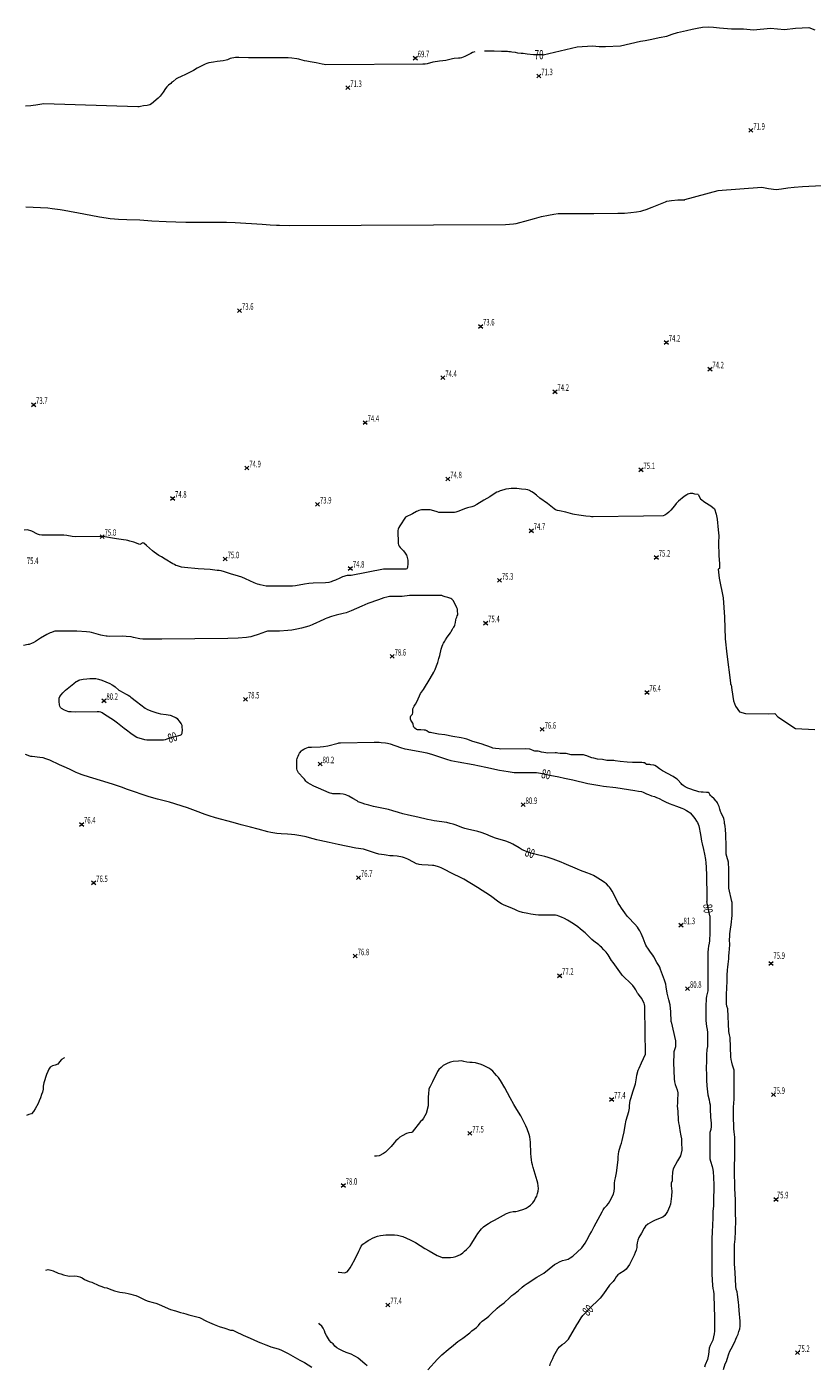
# Model space of a CAD drawing. Units: metres. Extents: x 481909 to 491657, y 4642795 to 4653295.
# Drawn here: x 486754 to 486915, y 4646095 to 4646372 of the extents above; entities that cross this region are included whole.
import ezdxf
from ezdxf.enums import TextEntityAlignment as Align

# ---------------------------------------------------------------- set-up
doc = ezdxf.new("R2010")
doc.units = ezdxf.units.M
for name, color, linetype, lineweight in [('ORO_01_LN', 33, 'Continuous', 0), ('ORO_02_LN', 35, 'Continuous', 13), ('ORO_02_NR_LN', 35, 'Continuous', 13), ('ORO_02_TX', 35, 'Continuous', 0), ('ORO_03_PT', 7, 'Continuous', 0), ('ORO_03_TX', 7, 'Continuous', 0)]:
    doc.layers.add(name, color=color, linetype=linetype, lineweight=lineweight)
doc.styles.get("Standard").update_dxf_attribs({"font": 'txt.shx'})
doc.styles.add('Style-INTL_WORKING', font='INTL_WORKING.shx')

# ---------------------------------------------------------------- blocks, each defined once
blk = doc.blocks.new('altim')
at = {"layer": 'ORO_03_PT'}
for p, q in [((-0.24, -0.21), (0.24, 0.21)), ((-0.24, 0.21), (0.24, -0.21))]:
    blk.add_line(p, q, dxfattribs=at)
at = {"linetype": 'Continuous', "lineweight": 13, "flags": 1}
for tag in ['Categories', 'Groups', 'Id', 'DataHeight', 'ElementsOcults', 'Multiescala', 'DataGeoide', 'IsException', 'DataOrigin', 'DataCaptura', 'DataCarto', 'Name', 'Features']:
    blk.add_attdef(tag, (-269910.5, -2584739.29, -49.4), '', height=1.13, dxfattribs=at)
blk = doc.blocks.new('altim_2')
at = {"color": 0, "linetype": 'ByBlock', "lineweight": -2}
for p, q in [((-0.24, -0.21), (0.24, 0.21)), ((-0.24, 0.21), (0.24, -0.21))]:
    blk.add_line(p, q, dxfattribs=at)
at = {"color": 0, "linetype": 'ByBlock', "lineweight": -2, "flags": 1}
for tag in ['Categories', 'Groups', 'Id', 'DataHeight', 'ElementsOcults', 'Multiescala', 'DataGeoide', 'IsException', 'DataOrigin', 'DataCaptura', 'DataCarto', 'Name', 'Features']:
    blk.add_attdef(tag, (-269910.5, -2584739.29, -49.4), '', height=1.13, dxfattribs=at)

msp = doc.modelspace()

# ---------------------------------------------------------------- linework, layer by layer
at = {"layer": 'ORO_01_LN', "flags": 128}
for points, elevation in [([(486917.43, 4646338.68), (486913.44, 4646338.46), (486911.76, 4646338.33), (486910.42, 4646338.2), (486909.16, 4646338.03), (486908, 4646337.84), (486906.48, 4646338.11), (486905.09, 4646338.32), (486896.04, 4646337.66), (486889.17, 4646335.81)], 72.5), ([(486753.44, 4646334.35), (486756.42, 4646334.24), (486757.96, 4646334.13), (486758.85, 4646334.03), (486760.51, 4646333.79), (486761.34, 4646333.65), (486765.35, 4646332.93), (486768.6, 4646332.32), (486769.98, 4646332.08), (486770.82, 4646331.95), (486771.66, 4646331.87), (486772.5, 4646331.81), (486774.24, 4646331.77), (486776.89, 4646331.67), (486779.38, 4646331.49), (486782.34, 4646331.33), (486784.35, 4646331.26), (486786.36, 4646331.21), (486794.74, 4646331.2), (486796.55, 4646331.13), (486802.11, 4646330.78), (486803.73, 4646330.66), (486805.05, 4646330.59), (486805.7, 4646330.56), (486807.67, 4646330.52), (486852.24, 4646330.71), (486853.1, 4646330.76), (486853.92, 4646330.85), (486854.45, 4646330.94), (486855.23, 4646331.1), (486856.24, 4646331.38), (486858.23, 4646331.95), (486859.68, 4646332.35), (486861.09, 4646332.67), (486862.25, 4646332.88), (486863.14, 4646332.98), (486867.59, 4646333.01), (486870.44, 4646333.02), (486875.4, 4646333.04), (486876.76, 4646333.08), (486878.11, 4646333.17), (486879.24, 4646333.3), (486880.13, 4646333.47), (486880.57, 4646333.59), (486881.24, 4646333.81), (486882.47, 4646334.27), (486885.25, 4646335.42), (486885.52, 4646335.51), (486886.43, 4646335.67), (486887.74, 4646335.81), (486889.18, 4646335.81)], 72.5), ([(486891.93, 4646275.01), (486891.28, 4646275.07), (486890.86, 4646275.21), (486890.3, 4646275.22), (486890.06, 4646275.2), (486889.84, 4646275.12), (486889.59, 4646274.98), (486889.1, 4646274.6), (486887.93, 4646273.63), (486887.45, 4646273.17), (486887.06, 4646272.72), (486886.32, 4646271.79), (486885.92, 4646271.37), (486885.53, 4646271.04), (486885.3, 4646270.87), (486885.08, 4646270.75), (486884.76, 4646270.64), (486880.67, 4646270.55), (486870.35, 4646270.45), (486869.98, 4646270.45), (486869.72, 4646270.47), (486868.83, 4646270.59), (486867.37, 4646270.74), (486866.49, 4646270.88), (486866.11, 4646270.97), (486864.71, 4646271.37), (486863.35, 4646271.65), (486862.94, 4646271.75), (486862.75, 4646271.81), (486862.56, 4646271.89), (486862.26, 4646272.08), (486861.58, 4646272.63), (486860.89, 4646273.17), (486859.32, 4646274.3), (486858.61, 4646274.89), (486858, 4646275.35), (486857.71, 4646275.55), (486857.41, 4646275.73), (486857.21, 4646275.84), (486856.89, 4646275.96), (486856.48, 4646276.03), (486855.53, 4646276.12), (486854.6, 4646276.24), (486854.21, 4646276.26), (486853.41, 4646276.25), (486852.97, 4646276.22), (486852.32, 4646276.12), (486851.9, 4646276.01), (486851.19, 4646275.78), (486850.74, 4646275.61), (486850.46, 4646275.48), (486850.14, 4646275.32), (486849.01, 4646274.58), (486847.77, 4646273.87), (486846.33, 4646272.99), (486845.71, 4646272.65), (486845.29, 4646272.48), (486844.4, 4646272.26), (486844.04, 4646272.15), (486843.45, 4646271.94), (486842.67, 4646271.62), (486842.05, 4646271.41), (486841.73, 4646271.33), (486841.33, 4646271.32), (486839.19, 4646271.3), (486838.82, 4646271.31), (486838.54, 4646271.34), (486838.2, 4646271.42), (486837.01, 4646271.79), (486836.74, 4646271.85), (486834.95, 4646271.84), (486834.65, 4646271.79), (486834.37, 4646271.72), (486834.1, 4646271.61), (486833.89, 4646271.5), (486833.09, 4646271.04), (486831.68, 4646270.33), (486830.49, 4646268.59), (486830.26, 4646268.21), (486830.12, 4646267.88), (486830.1, 4646267.6), (486830.14, 4646264.92), (486830.2, 4646264.63), (486830.36, 4646264.37), (486830.58, 4646264.12), (486831.26, 4646263.41), (486831.61, 4646262.94), (486831.87, 4646262.51), (486831.94, 4646262.29), (486831.98, 4646262.02), (486832.1, 4646261.5), (486832.12, 4646261.25), (486832.12, 4646260.79), (486832.07, 4646259.95), (486831.93, 4646259.68), (486831.7, 4646259.63), (486829.87, 4646259.6), (486829.27, 4646259.63), (486827.13, 4646259.61), (486820.46, 4646258.33), (486819.94, 4646258.32), (486819.66, 4646258.3), (486819.36, 4646258.24), (486818.93, 4646258.13), (486818.66, 4646258.04), (486818.09, 4646257.8), (486817.21, 4646257.38), (486816.63, 4646257.12), (486816.35, 4646257.01), (486815.82, 4646256.88), (486815.15, 4646256.82), (486812.6, 4646256.75), (486811.75, 4646256.67), (486810.84, 4646256.56), (486808.95, 4646256.2), (486808.38, 4646256.14), (486803.56, 4646256.09), (486802.97, 4646256.14), (486802.34, 4646256.23), (486801.69, 4646256.38), (486801.47, 4646256.44), (486801.14, 4646256.55), (486800.48, 4646256.84), (486798.65, 4646257.66), (486797.91, 4646257.95), (486796.54, 4646258.4), (486795.8, 4646258.61), (486794.36, 4646259.07), (486793.63, 4646259.25), (486793.25, 4646259.32), (486792.85, 4646259.38), (486791.39, 4646259.54), (486788.94, 4646259.7), (486786.1, 4646259.95), (486785.49, 4646260.05), (486784.69, 4646260.29), (486784.35, 4646260.4), (486784.02, 4646260.56), (486783.69, 4646260.74), (486782.14, 4646261.7), (486781.35, 4646262.15), (486780.79, 4646262.48), (486779.84, 4646263.15), (486779.53, 4646263.39), (486778.28, 4646264.52), (486777.72, 4646264.97), (486777.54, 4646265.09), (486776.89, 4646264.71), (486775.65, 4646265.18), (486774.82, 4646265.43), (486774.4, 4646265.53), (486774.12, 4646265.59), (486773.56, 4646265.67), (486772.07, 4646265.88), (486770.89, 4646266.08), (486770.12, 4646266.23), (486769.35, 4646266.35), (486768.94, 4646266.37), (486763.64, 4646266.33), (486762.99, 4646266.4), (486761.88, 4646266.59), (486761.27, 4646266.65), (486760.97, 4646266.65), (486757.37, 4646266.62), (486756.98, 4646266.62), (486756.72, 4646266.64), (486756.23, 4646266.73), (486755.83, 4646266.84), (486754.64, 4646267.5), (486753.75, 4646267.71), (486753.07, 4646267.7)], 75), ([(486891.93, 4646275.01), (486892.47, 4646274.13), (486893.34, 4646273.47), (486894.54, 4646272.71), (486895.32, 4646272.06), (486895.69, 4646270.99), (486895.87, 4646269.92), (486896.06, 4646267.76), (486896.19, 4646266.48), (486896.16, 4646265.13), (486896.24, 4646262.39), (486896.34, 4646260.81), (486896.37, 4646259.79), (486896.08, 4646259.65), (486896.26, 4646257.74), (486897.11, 4646253.74), (486897.41, 4646249.73), (486897.49, 4646245.23), (486897.85, 4646242.08), (486898.62, 4646236.21), (486898.65, 4646235.92), (486898.73, 4646235.79), (486898.88, 4646234.71), (486899.26, 4646232.45), (486899.63, 4646231.38), (486900.46, 4646230.2), (486901.69, 4646229.87), (486906.48, 4646229.76), (486907.73, 4646229.86), (486908.38, 4646229.18), (486911.99, 4646226.78), (486916, 4646226.53)], 75), ([(486897.42, 4646207.01), (486897.37, 4646207.08), (486897.36, 4646207.56), (486897.31, 4646207.87), (486897.22, 4646208.2), (486896.67, 4646209.35), (486896.57, 4646209.64), (486896.44, 4646210.15), (486896.26, 4646210.64), (486896.02, 4646211.19), (486895.95, 4646211.41), (486895.83, 4646211.63), (486895.7, 4646211.79), (486895.25, 4646212.26), (486894.74, 4646212.72), (486894.53, 4646212.94), (486894.36, 4646213.15), (486894.22, 4646213.42), (486894.04, 4646213.55), (486893.69, 4646213.59), (486893.02, 4646213.61), (486892.56, 4646213.65), (486892.1, 4646213.73), (486891.7, 4646213.82), (486890.97, 4646214.04), (486890.47, 4646214.22), (486889.81, 4646214.48), (486889.25, 4646214.73), (486889.04, 4646214.86), (486888.86, 4646215), (486888.6, 4646215.24), (486888.45, 4646215.39), (486887.79, 4646216.14), (486887.64, 4646216.29), (486887.32, 4646216.55), (486886.79, 4646216.87), (486884.59, 4646218.05), (486883.99, 4646218.45), (486883.39, 4646218.93), (486883.04, 4646219.12), (486882.84, 4646219.18), (486882.21, 4646219.3), (486881.99, 4646219.34), (486881.34, 4646219.37), (486881.17, 4646219.5), (486880.9, 4646219.65), (486880.66, 4646219.71), (486880.38, 4646219.74), (486879.82, 4646219.78), (486878.41, 4646219.76), (486877.31, 4646219.82), (486875.88, 4646219.97), (486874.83, 4646220.12), (486874.59, 4646220.14), (486873.41, 4646220.17), (486873.17, 4646220.19), (486872.24, 4646220.35), (486871.23, 4646220.46), (486870.45, 4646220.61), (486870.04, 4646220.72), (486869.52, 4646220.91), (486869.02, 4646221.13), (486868.77, 4646221.21), (486868.35, 4646221.32), (486868.13, 4646221.34), (486866.02, 4646221.32), (486865.81, 4646221.34), (486864.75, 4646221.58), (486864.46, 4646221.59), (486863.54, 4646221.59), (486863.02, 4646221.68), (486862.75, 4646221.71), (486862.52, 4646221.71), (486860.85, 4646221.7), (486860.59, 4646221.72), (486860.13, 4646221.79), (486859.69, 4646221.9), (486859.27, 4646222.03), (486859.02, 4646222.07), (486858.32, 4646222.07), (486858.09, 4646222.16), (486857.49, 4646222.46), (486857.27, 4646222.52), (486856.36, 4646222.55), (486851.22, 4646222.53), (486850.93, 4646222.54), (486850.2, 4646222.62), (486849.67, 4646222.74), (486849.4, 4646222.83), (486847.23, 4646223.58), (486845.52, 4646224.1), (486844.32, 4646224.54), (486843.76, 4646224.72), (486843.11, 4646224.86), (486841.38, 4646225.11), (486839.73, 4646225.43), (486838.46, 4646225.59), (486837.05, 4646225.9), (486836.83, 4646225.93), (486836.6, 4646225.93), (486836.4, 4646226.01), (486836.02, 4646226.31), (486835.8, 4646226.4), (486835.51, 4646226.44), (486834.81, 4646226.49), (486834.15, 4646226.5), (486833.91, 4646226.56), (486833.55, 4646226.84), (486833.4, 4646227.03), (486833.33, 4646227.23), (486833.22, 4646227.69), (486833.13, 4646227.87), (486833.01, 4646228.07), (486832.73, 4646228.46), (486832.71, 4646228.69), (486832.71, 4646229.16), (486832.78, 4646229.36), (486833.06, 4646229.74), (486833.15, 4646229.96), (486833.15, 4646230.63), (486833.18, 4646230.85), (486833.27, 4646231.1), (486833.41, 4646231.36), (486833.7, 4646231.81), (486834.03, 4646232.43), (486834.76, 4646233.97), (486835.34, 4646234.83), (486836.72, 4646237.07), (486837.46, 4646238.4), (486837.74, 4646238.95), (486838.05, 4646239.71), (486838.29, 4646240.38), (486838.53, 4646241.21), (486838.7, 4646241.85), (486838.99, 4646243.14), (486839.18, 4646243.74), (486839.33, 4646244.07), (486839.5, 4646244.38), (486839.78, 4646244.8), (486839.91, 4646245.03), (486840.26, 4646245.58), (486840.91, 4646246.48), (486841.06, 4646246.74), (486841.31, 4646247.27), (486841.47, 4646247.5), (486841.61, 4646247.66), (486841.74, 4646247.86), (486841.83, 4646248.09), (486841.97, 4646248.63), (486842.05, 4646249.21), (486842.1, 4646249.44), (486842.21, 4646249.76), (486842.31, 4646249.99), (486842.4, 4646250.23), (486842.39, 4646251.2), (486842.34, 4646251.41), (486842.26, 4646251.64), (486842.18, 4646251.83), (486841.82, 4646252.48), (486841.53, 4646253.08), (486841.36, 4646253.32), (486841.18, 4646253.46), (486840.99, 4646253.55), (486840.35, 4646253.75), (486839.85, 4646253.89), (486839.62, 4646253.97), (486839.43, 4646254.07), (486839.15, 4646254.18), (486838.91, 4646254.21), (486838.14, 4646254.23), (486837.11, 4646254.22), (486836.89, 4646254.23), (486832.84, 4646254.19), (486832.5, 4646254.17), (486830.96, 4646253.99), (486828.36, 4646253.96), (486828.07, 4646253.93), (486827.77, 4646253.87), (486827.18, 4646253.69), (486826.07, 4646253.31), (486823.92, 4646252.52), (486822.64, 4646251.99), (486820.42, 4646251), (486819.75, 4646250.74), (486819.42, 4646250.63), (486818.78, 4646250.46), (486817.36, 4646250.16), (486816.42, 4646249.89), (486815.44, 4646249.51), (486815.1, 4646249.36), (486813.81, 4646248.78), (486813.47, 4646248.61), (486812.43, 4646248.16), (486811.72, 4646247.88), (486810.97, 4646247.64), (486810.24, 4646247.45), (486809.26, 4646247.24), (486808.2, 4646247.06), (486807.4, 4646246.95), (486805.66, 4646246.84), (486803.24, 4646246.81), (486802.8, 4646246.72), (486801.3, 4646246.14), (486800.18, 4646245.78), (486799.75, 4646245.67), (486799.32, 4646245.59), (486798.9, 4646245.55), (486797.17, 4646245.42), (486795.07, 4646245.33), (486781.46, 4646245.2), (486777.91, 4646245.18), (486777.55, 4646245.18), (486776.88, 4646245.27), (486775.63, 4646245.55), (486775.11, 4646245.65), (486774.09, 4646245.76), (486773.37, 4646245.78), (486770.7, 4646245.77), (486770.19, 4646245.79), (486769.94, 4646245.81), (486769.22, 4646245.93), (486768.87, 4646246.01), (486766.92, 4646246.56), (486766.59, 4646246.63), (486765.89, 4646246.72), (486763.94, 4646246.85), (486760.66, 4646246.83), (486759.4, 4646246.81), (486759.16, 4646246.76), (486758.67, 4646246.58), (486758.4, 4646246.47), (486757.71, 4646246.12), (486756.43, 4646245.37), (486755.37, 4646244.71), (486754.93, 4646244.46), (486754.71, 4646244.35), (486754.12, 4646244.12), (486753.89, 4646244.06), (486752.9, 4646243.89)], 77.5), ([(486881.09, 4646159.58), (486881, 4646168.92), (486880.96, 4646169.52), (486880.9, 4646169.8), (486880.81, 4646170.09), (486880.58, 4646170.58), (486880.33, 4646171.04), (486880.09, 4646171.4), (486879.59, 4646172.01), (486879.47, 4646172.2), (486879.13, 4646172.83), (486878.82, 4646173.28), (486878.47, 4646173.75), (486878.12, 4646174.13), (486877.9, 4646174.36), (486876.73, 4646175.44), (486876.32, 4646175.86), (486876.15, 4646176.07), (486874.43, 4646178.47), (486874.12, 4646178.93), (486873.38, 4646180.1), (486873, 4646180.63), (486872.55, 4646181.14), (486872.05, 4646181.63), (486871.79, 4646181.87), (486871.51, 4646182.11), (486870.43, 4646182.93), (486870.03, 4646183.27), (486868.65, 4646184.6), (486868.41, 4646184.82), (486867.63, 4646185.47), (486867.17, 4646185.83), (486866.28, 4646186.45), (486865.05, 4646187.22), (486864.44, 4646187.57), (486863.8, 4646187.85), (486863.26, 4646188.06), (486862.92, 4646188.16), (486862.58, 4646188.23), (486862.22, 4646188.27), (486861.84, 4646188.29), (486859.67, 4646188.27), (486859.04, 4646188.28), (486858.41, 4646188.34), (486857.48, 4646188.48), (486856.85, 4646188.6), (486855.76, 4646188.84), (486855.05, 4646189.05), (486854.72, 4646189.17), (486854.16, 4646189.41), (486853.21, 4646189.85), (486851.98, 4646190.32), (486851.42, 4646190.6), (486850.9, 4646190.94), (486849.16, 4646192.24), (486846.51, 4646193.99), (486843.65, 4646195.71), (486842.99, 4646196.05), (486841.4, 4646196.78), (486839.38, 4646197.85), (486839.02, 4646198.01), (486838.65, 4646198.16), (486838.26, 4646198.28), (486837.46, 4646198.48), (486837.19, 4646198.53), (486836.32, 4646198.6), (486835, 4646198.64), (486834.48, 4646198.7), (486834.25, 4646198.76), (486833.92, 4646198.88), (486833.28, 4646199.19), (486832.11, 4646199.81), (486831.77, 4646199.96), (486831.42, 4646200.09), (486831.05, 4646200.19), (486829.91, 4646200.4), (486829.11, 4646200.48), (486828.44, 4646200.53), (486827.66, 4646200.62), (486827.28, 4646200.67), (486826.17, 4646200.87), (486825.45, 4646201.07), (486823.64, 4646201.69), (486823, 4646201.85), (486821.43, 4646202.09), (486817.79, 4646202.81), (486815.91, 4646203.26), (486813.99, 4646203.63), (486813.37, 4646203.8), (486811.9, 4646204.24), (486811.16, 4646204.43), (486810.05, 4646204.65), (486808.86, 4646204.84), (486808.17, 4646204.91), (486807.32, 4646204.97), (486806.01, 4646205.03), (486805.15, 4646205.1), (486804.73, 4646205.15), (486803.92, 4646205.3), (486803.26, 4646205.45), (486801.3, 4646205.97), (486799.71, 4646206.41), (486797.79, 4646206.9), (486796.16, 4646207.37), (486792.48, 4646208.35), (486791.21, 4646208.74), (486790.39, 4646209.02), (486788.36, 4646209.81), (486786.7, 4646210.4), (486783.02, 4646211.55), (486782.16, 4646211.79), (486780.56, 4646212.2), (486778.83, 4646212.69), (486774.33, 4646214.21), (486773.1, 4646214.66), (486771.45, 4646215.23), (486769.5, 4646215.84), (486766.56, 4646216.73), (486765, 4646217.24), (486764.16, 4646217.54), (486763.76, 4646217.72), (486762.58, 4646218.29), (486761.79, 4646218.65), (486760.34, 4646219.29), (486758.36, 4646220.2), (486757.97, 4646220.37), (486757.56, 4646220.52), (486757, 4646220.68), (486756.28, 4646220.8), (486754.73, 4646220.97), (486754.46, 4646220.97), (486754.23, 4646221.08), (486753.33, 4646221.37)], 77.5), ([(486897.17, 4646094.53), (486897.55, 4646095.73), (486897.79, 4646096.19), (486897.96, 4646096.68), (486898.28, 4646097.8), (486898.51, 4646098.32), (486898.78, 4646098.83), (486899.5, 4646100.26), (486899.73, 4646100.77), (486899.93, 4646101.27), (486900.17, 4646101.82), (486900.37, 4646102.35), (486900.53, 4646102.93), (486900.61, 4646103.47), (486900.62, 4646104.52), (486900.38, 4646106.7), (486900.33, 4646107.75), (486900.27, 4646108.42), (486900.07, 4646110.03), (486899.98, 4646110.58), (486899.82, 4646111.15), (486899.75, 4646111.72), (486899.55, 4646114.53), (486899.47, 4646116.34), (486899.44, 4646119.78), (486899.47, 4646120.34), (486899.6, 4646121.4), (486899.66, 4646123.07), (486899.69, 4646125.45), (486899.65, 4646126.6), (486899.66, 4646128.42), (486899.64, 4646129.51), (486899.54, 4646131.85), (486899.42, 4646135.75), (486899.42, 4646136.26), (486899.48, 4646138.55), (486899.48, 4646140.66), (486899.51, 4646141.92), (486899.5, 4646142.47), (486899.46, 4646143.02), (486899.35, 4646143.58), (486899.31, 4646144.17), (486899.21, 4646147.04), (486899.22, 4646147.61), (486899.27, 4646148.64), (486899.38, 4646150.31), (486899.41, 4646154.52), (486899.39, 4646155.71), (486899.35, 4646156.27), (486899.02, 4646157.35), (486898.87, 4646157.91), (486898.77, 4646158.46), (486898.72, 4646159.03), (486898.52, 4646163.04), (486898.43, 4646163.58), (486898.27, 4646164.23), (486898.04, 4646168.92), (486897.88, 4646169.49), (486897.83, 4646170), (486897.79, 4646171.15), (486897.79, 4646171.77), (486897.89, 4646173.4), (486897.93, 4646174.53), (486897.96, 4646175.8), (486898.01, 4646176.95), (486898.07, 4646177.52), (486898.17, 4646178.12), (486898.25, 4646179.24), (486898.27, 4646179.85), (486898.33, 4646180.47), (486898.45, 4646182.13), (486898.44, 4646183.25), (486898.49, 4646183.86), (486898.49, 4646184.44), (486898.6, 4646185.35), (486898.79, 4646186.3), (486898.94, 4646188.19), (486898.96, 4646188.76), (486898.97, 4646190.34), (486898.97, 4646190.89), (486898.93, 4646191.06), (486898.28, 4646193.81), (486898.25, 4646197.66), (486898.19, 4646199.22), (486897.87, 4646200.33), (486897.76, 4646200.86), (486897.7, 4646202.51), (486897.65, 4646204.82), (486897.61, 4646205.98), (486897.55, 4646206.55), (486897.42, 4646207.01)], 77.5), ([(486761.4, 4646158.9), (486761.22, 4646158.79), (486760.78, 4646158.46), (486760.35, 4646158), (486759.98, 4646157.55), (486759.47, 4646157.35), (486758.89, 4646157.21), (486758.45, 4646156.94), (486758.16, 4646156.48), (486757.92, 4646156), (486757.7, 4646155.41), (486757.11, 4646153.65), (486757.01, 4646153.02), (486756.99, 4646152.37), (486756.85, 4646151.78), (486756.63, 4646151.24), (486756.42, 4646150.6), (486756.19, 4646149.96), (486755.92, 4646149.39), (486755.32, 4646148.28), (486755.01, 4646147.73), (486754.59, 4646147.3), (486754.04, 4646147.16), (486753.55, 4646146.96)], 77.5), ([(486836.28, 4646094.46), (486838.27, 4646096.68), (486839.11, 4646097.54), (486840.45, 4646098.7), (486841.53, 4646099.54), (486842.46, 4646100.31), (486843.48, 4646101.04), (486844.89, 4646102.13), (486845.35, 4646102.51), (486846.28, 4646103.21), (486846.69, 4646103.65), (486847.05, 4646104.12), (486847.44, 4646104.51), (486848.42, 4646105.2), (486848.81, 4646105.54), (486849.28, 4646106.02), (486850.55, 4646107.23), (486851.02, 4646107.61), (486851.97, 4646108.32), (486853.12, 4646109.41), (486853.55, 4646109.78), (486853.97, 4646110.09), (486854.9, 4646110.77), (486855.68, 4646111.53), (486856.09, 4646111.87), (486856.69, 4646112.29), (486857.25, 4646112.64), (486857.73, 4646112.99), (486858.72, 4646113.6), (486860.17, 4646114.39), (486862.34, 4646116.21), (486862.87, 4646116.51), (486863.39, 4646116.78), (486863.99, 4646117.03), (486864.59, 4646117.14), (486865.15, 4646117.3), (486865.6, 4646117.55), (486866.14, 4646117.91), (486867.99, 4646119.64), (486868.36, 4646120.12), (486868.66, 4646120.61), (486869.01, 4646121.2), (486869.64, 4646122.37), (486869.95, 4646122.92), (486870.53, 4646124.05), (486871.34, 4646125.57), (486872.15, 4646127.07), (486872.41, 4646127.5), (486872.69, 4646127.91), (486873.14, 4646128.38), (486873.49, 4646128.78), (486873.77, 4646129.28), (486874.5, 4646130.74), (486874.65, 4646131.31), (486874.71, 4646131.95), (486874.75, 4646133), (486874.81, 4646133.51), (486874.89, 4646134.08), (486875.1, 4646135.09), (486875.28, 4646136.13), (486875.35, 4646136.73), (486875.38, 4646137.26), (486875.44, 4646137.86), (486875.47, 4646138.43), (486875.53, 4646138.98), (486875.62, 4646139.5), (486875.95, 4646140.7), (486876.14, 4646141.25), (486876.3, 4646141.79), (486876.45, 4646142.37), (486876.72, 4646143.58), (486876.93, 4646144.86), (486877.15, 4646146), (486877.67, 4646147.75), (486877.79, 4646148.44), (486877.81, 4646148.94), (486877.87, 4646149.54), (486877.96, 4646150.04), (486878.13, 4646150.64), (486878.51, 4646151.81), (486878.87, 4646152.86), (486879.03, 4646153.47), (486879.22, 4646154.72), (486879.33, 4646155.24), (486879.61, 4646156.26), (486879.8, 4646156.73), (486880.29, 4646157.78), (486881.09, 4646159.58)], 77.5), ([(486817.78, 4646114.64), (486817.99, 4646114.59), (486818.53, 4646114.52), (486819.07, 4646114.5), (486819.6, 4646114.66), (486819.92, 4646115.04), (486820.23, 4646115.5), (486820.51, 4646115.98), (486821.25, 4646117.35), (486822.03, 4646118.98), (486822.31, 4646119.5), (486822.54, 4646120), (486822.88, 4646120.42), (486823.47, 4646120.83), (486823.96, 4646121.13), (486824.4, 4646121.38), (486824.85, 4646121.61), (486825.35, 4646121.84), (486825.9, 4646122.03), (486826.47, 4646122.17), (486827.59, 4646122.35), (486829.38, 4646122.32), (486829.97, 4646122.27), (486830.53, 4646122.14), (486831.13, 4646121.95), (486832.63, 4646121.31), (486833.16, 4646121.05), (486833.72, 4646120.74), (486835.61, 4646119.53), (486836.53, 4646118.99), (486838.18, 4646118.08), (486838.71, 4646117.82), (486839.23, 4646117.64), (486840.94, 4646117.67), (486841.46, 4646117.7), (486842.02, 4646117.83), (486842.52, 4646118.03), (486842.99, 4646118.28), (486843.46, 4646118.63), (486843.82, 4646118.97), (486844.21, 4646119.31), (486844.97, 4646120.05), (486845.34, 4646120.59), (486846.22, 4646122.04), (486846.56, 4646122.63), (486847.29, 4646123.55), (486847.75, 4646123.99), (486848.21, 4646124.33), (486848.72, 4646124.65), (486849.19, 4646124.93), (486849.97, 4646125.36), (486852.49, 4646126.71), (486853.2, 4646127.03), (486853.82, 4646127.14), (486854.38, 4646127.16), (486854.91, 4646127.24), (486856, 4646127.61), (486856.49, 4646127.85), (486856.96, 4646128.13), (486857.39, 4646128.42), (486857.87, 4646128.89), (486858.2, 4646129.39), (486858.47, 4646129.87), (486858.69, 4646130.32), (486858.88, 4646130.83), (486858.99, 4646131.34), (486859.05, 4646131.87), (486859.02, 4646132.41), (486858.94, 4646132.95), (486858.8, 4646133.46), (486857.95, 4646136.24), (486857.81, 4646136.74), (486857.69, 4646137.25), (486857.59, 4646137.78), (486857.52, 4646138.42), (486857.47, 4646139.08), (486857.38, 4646141.43), (486857.34, 4646141.98), (486857.27, 4646142.51), (486857.12, 4646143.05), (486856.72, 4646144.18), (486856.47, 4646144.78), (486855.99, 4646145.8), (486855.4, 4646146.85), (486854.59, 4646148.15), (486853.96, 4646149.21), (486853.23, 4646150.6), (486852.11, 4646152.65), (486851.2, 4646154.13), (486850.78, 4646154.75), (486850.4, 4646155.21), (486850, 4646155.67), (486849.63, 4646156.06), (486849.22, 4646156.41), (486848.8, 4646156.69), (486848.25, 4646157.01), (486847.75, 4646157.25), (486847.26, 4646157.44), (486846.06, 4646157.81), (486845.41, 4646157.86), (486844.89, 4646157.87), (486844.31, 4646157.97), (486843.69, 4646158.11), (486843.17, 4646158.2), (486842.6, 4646158.17), (486841.49, 4646158.09), (486840.93, 4646157.95), (486840.35, 4646157.7), (486839.44, 4646157.23), (486838.97, 4646156.85), (486838.52, 4646156.46), (486838.25, 4646155.99), (486837.22, 4646153.85), (486836.73, 4646152.93), (486836.49, 4646152.41), (486836.42, 4646151.34), (486836.35, 4646150.83), (486836.32, 4646150.24), (486836.35, 4646148.9), (486835.92, 4646147.36), (486835.38, 4646146.4), (486835.05, 4646145.98), (486834.76, 4646145.73), (486833, 4646143.51), (486832.9, 4646143.41), (486832.37, 4646143.39), (486831.86, 4646143.22), (486830.93, 4646142.71), (486830.51, 4646142.45), (486830.04, 4646142.06), (486829.68, 4646141.7), (486829.31, 4646141.31), (486828.67, 4646140.52), (486827.54, 4646139.37), (486827.1, 4646139.1), (486826.21, 4646138.63), (486825.69, 4646138.53), (486825.25, 4646138.53)], 77.5), ([(486818.69, 4646098.42), (486817.95, 4646098.76), (486817.52, 4646099.01), (486817.08, 4646099.36), (486816.75, 4646099.81), (486816.36, 4646100.13), (486815.97, 4646100.53), (486815.34, 4646101.54), (486815.11, 4646102.01), (486814.94, 4646102.53), (486814.67, 4646103.05), (486814.38, 4646103.47), (486814, 4646103.86), (486813.77, 4646104.07)], 77.5), ([(486818.57, 4646098.48), (486819.36, 4646098.13), (486820.35, 4646097.76), (486821.9, 4646096.94), (486823.27, 4646095.8), (486823.73, 4646095.37)], 77.5)]:
    msp.add_lwpolyline(points, dxfattribs=dict(at, elevation=elevation))
at = {"layer": 'ORO_02_LN', "flags": 128}
for points, elevation in [([(486860.05, 4646365.75), (486866.99, 4646367.34), (486870.19, 4646367.55), (486871.55, 4646367.43), (486872.88, 4646367.45), (486875.96, 4646367.6), (486880.08, 4646368.53), (486881.07, 4646368.68), (486882.39, 4646368.94), (486883.89, 4646369.29), (486885.47, 4646369.6), (486886.63, 4646369.99), (486887.73, 4646370.3), (486889.53, 4646370.72), (486890.69, 4646371.04), (486891.75, 4646371.25), (486892.85, 4646371.39), (486893.99, 4646371.51), (486895.09, 4646371.45), (486896.35, 4646371.28), (486898.84, 4646371.11), (486899.97, 4646371.09), (486901.27, 4646371.1), (486903.38, 4646370.89), (486906.88, 4646371.22), (486909.74, 4646370.96), (486912.03, 4646371.2), (486914.79, 4646371.36), (486915.99, 4646370.89)], 70), ([(486845.94, 4646366.33), (486845.48, 4646366.17), (486845.1, 4646366.01), (486843.87, 4646365.38), (486843.56, 4646365.24), (486843.22, 4646365.13), (486842.9, 4646365.05), (486842.58, 4646365), (486841.66, 4646364.96), (486841.3, 4646364.91), (486839.97, 4646364.58), (486839.34, 4646364.49), (486838.63, 4646364.42), (486838.21, 4646364.36), (486837.31, 4646364.18), (486836.09, 4646363.88), (486835.69, 4646363.8), (486835.24, 4646363.77), (486815.21, 4646363.68), (486814.87, 4646363.71), (486814.47, 4646363.77), (486813.24, 4646364.07), (486811.97, 4646364.27), (486811.3, 4646364.39), (486810.83, 4646364.5), (486809.9, 4646364.78), (486809.66, 4646364.83), (486809.24, 4646364.91), (486808.2, 4646365.05), (486807.46, 4646365.09), (486806.68, 4646365.1), (486801.29, 4646365.08), (486799.31, 4646365.12), (486797.32, 4646365.19), (486796.61, 4646365.16), (486796.24, 4646365.11), (486795.88, 4646365.04), (486795.55, 4646364.95), (486794.98, 4646364.72), (486794.67, 4646364.61), (486794.07, 4646364.47), (486792.81, 4646364.32), (486792.05, 4646364.21), (486791.09, 4646364.05), (486790.73, 4646363.95), (486790.36, 4646363.8), (486789.25, 4646363.23), (486788.75, 4646362.96), (486787.99, 4646362.52), (486786.2, 4646361.6), (486785.55, 4646361.3), (486784.56, 4646360.87), (486784.36, 4646360.79), (486783.74, 4646360.24), (486783.53, 4646360.07), (486783.29, 4646359.82), (486782.83, 4646359.44), (486782.65, 4646359.31), (486782.47, 4646359.13), (486782.16, 4646358.75), (486781.72, 4646358.05), (486781.1, 4646357.2), (486780.71, 4646356.81), (486779.31, 4646355.61), (486778.97, 4646355.42), (486778.72, 4646355.35), (486778.44, 4646355.28), (486777.63, 4646355.18), (486777.06, 4646355.04), (486776.76, 4646354.98), (486776.46, 4646354.97), (486757.14, 4646355.59), (486755.46, 4646355.32), (486754.94, 4646355.26), (486754.41, 4646355.2), (486753.35, 4646355.14)], 70), ([(486858.39, 4646365.75), (486858.26, 4646365.72), (486858, 4646365.72), (486856.75, 4646365.84), (486855.87, 4646365.97), (486855.5, 4646365.96), (486854.79, 4646366.08), (486854.31, 4646366.2), (486853.55, 4646366.27), (486853.28, 4646366.33), (486852.94, 4646366.36), (486852.69, 4646366.43), (486851.45, 4646366.43), (486849.91, 4646366.47), (486847.93, 4646366.46)], 70), ([(486860.05, 4646365.75), (486859.95, 4646365.75), (486860.05, 4646365.75)], 70), ([(486782.87, 4646224.69), (486782.46, 4646224.54), (486782.14, 4646224.45), (486781.76, 4646224.38), (486779.53, 4646224.34), (486778.76, 4646224.35), (486778.37, 4646224.38), (486777.95, 4646224.44), (486776.27, 4646224.91), (486775.95, 4646225.09), (486775.08, 4646225.76), (486774.15, 4646226.4), (486773.67, 4646226.76), (486773.31, 4646227.03), (486772.31, 4646227.85), (486771.5, 4646228.45), (486769.65, 4646229.68), (486769.17, 4646229.96), (486768.84, 4646230.11), (486768.5, 4646230.2), (486768.14, 4646230.22), (486763.6, 4646230.16), (486762.73, 4646230.18), (486762.3, 4646230.23), (486762.1, 4646230.27), (486761.73, 4646230.38), (486761.4, 4646230.53), (486760.79, 4646230.89), (486760.58, 4646231.08), (486760.41, 4646231.35), (486760.35, 4646231.67), (486760.3, 4646232.31), (486760.28, 4646233.03), (486760.41, 4646233.37), (486760.68, 4646233.72), (486761.01, 4646234.11), (486761.6, 4646234.67), (486763.31, 4646236.07), (486763.79, 4646236.43), (486763.96, 4646236.54), (486764.32, 4646236.71), (486764.51, 4646236.77), (486764.91, 4646236.87), (486765.21, 4646236.92), (486766.01, 4646237.02), (486766.61, 4646237.06), (486767.82, 4646237.07), (486768.1, 4646237.03), (486768.38, 4646236.97), (486769.1, 4646236.72), (486770.75, 4646236.02), (486771.22, 4646235.78), (486771.57, 4646235.57), (486771.81, 4646235.38), (486772.6, 4646234.7), (486772.82, 4646234.53), (486773.31, 4646234.24), (486774.11, 4646233.84), (486774.53, 4646233.61), (486774.84, 4646233.41), (486775.05, 4646233.25), (486776.19, 4646232.33), (486778, 4646230.96), (486778.5, 4646230.69), (486779.4, 4646230.34), (486780.39, 4646230.01), (486780.69, 4646229.92), (486781.16, 4646229.82), (486782.31, 4646229.64), (486783.16, 4646229.48), (486783.37, 4646229.43), (486783.79, 4646229.27), (486784.29, 4646229.04), (486784.59, 4646228.85), (486784.76, 4646228.63), (486784.96, 4646228.34), (486785.4, 4646227.74), (486785.56, 4646227.48), (486785.59, 4646227.2), (486785.6, 4646226.34), (486785.58, 4646226.02), (486785.53, 4646225.73), (486785.41, 4646225.49), (486785.18, 4646225.35), (486784.87, 4646225.26), (486784.36, 4646225.14)], 80), ([(486856.57, 4646201.38), (486855.71, 4646201.76), (486855.05, 4646202.12), (486853.8, 4646202.89), (486853.23, 4646203.16), (486852.32, 4646203.49), (486850.21, 4646204.12), (486849.32, 4646204.47), (486848.21, 4646204.95), (486847.22, 4646205.3), (486846.53, 4646205.5), (486844.42, 4646205.99), (486843.87, 4646206.14), (486843.27, 4646206.37), (486842.11, 4646206.83), (486841.5, 4646207.03), (486840.86, 4646207.2), (486840.2, 4646207.34), (486837.59, 4646207.73), (486836.93, 4646207.85), (486836.17, 4646208.01), (486834.19, 4646208.5), (486832.26, 4646208.9), (486831.1, 4646209.17), (486830.21, 4646209.42), (486829.07, 4646209.81), (486828.18, 4646210.05), (486825.05, 4646210.68), (486824.07, 4646210.92), (486823.25, 4646211.16), (486822.69, 4646211.36), (486821.91, 4646211.67), (486821.71, 4646211.86), (486820.83, 4646212.31), (486819.94, 4646212.81), (486819.37, 4646213.08), (486818.79, 4646213.23), (486818.18, 4646213.3), (486817.08, 4646213.31), (486816.68, 4646213.32), (486816.48, 4646213.35), (486816.15, 4646213.43), (486815.89, 4646213.51), (486813.69, 4646214.43), (486812.73, 4646214.88), (486811.98, 4646215.29), (486811.53, 4646215.56), (486811.34, 4646215.7), (486811.12, 4646215.9), (486810.83, 4646216.32), (486810.65, 4646216.55), (486809.62, 4646217.6), (486809.44, 4646217.86), (486809.34, 4646218.14), (486809.28, 4646218.44), (486809.26, 4646218.78), (486809.24, 4646219.99), (486809.26, 4646220.27), (486809.31, 4646220.55), (486809.38, 4646220.79), (486809.5, 4646221.08), (486809.64, 4646221.38), (486809.84, 4646221.7), (486810.22, 4646222.14), (486810.37, 4646222.29), (486810.67, 4646222.51), (486810.95, 4646222.66), (486811.3, 4646222.79), (486811.69, 4646222.88), (486812.29, 4646222.94), (486814.05, 4646222.96), (486814.78, 4646223.04), (486815.64, 4646223.2), (486817.74, 4646223.76), (486817.94, 4646223.81), (486818.26, 4646223.83), (486825.16, 4646223.94), (486825.84, 4646223.94), (486826.21, 4646223.92), (486826.61, 4646223.87), (486827.54, 4646223.8), (486827.93, 4646223.74), (486828.5, 4646223.57), (486830.61, 4646222.86), (486831.51, 4646222.59), (486832.02, 4646222.48), (486835.36, 4646221.88), (486836.07, 4646221.72), (486837.19, 4646221.41), (486839.25, 4646220.7), (486840.11, 4646220.44), (486841.01, 4646220.19), (486842.53, 4646219.9), (486845.62, 4646219.35), (486848.23, 4646218.78), (486851.05, 4646218.2), (486852.83, 4646217.88), (486854.01, 4646217.72), (486854.59, 4646217.68), (486855.2, 4646217.67), (486858.22, 4646217.7), (486858.67, 4646217.67), (486859.85, 4646217.45)], 80), ([(486861.38, 4646217.16), (486863.23, 4646216.78), (486864.38, 4646216.5), (486866.12, 4646216.2), (486869.23, 4646215.44), (486871.67, 4646214.98), (486872.48, 4646214.86), (486874.96, 4646214.58), (486878.91, 4646214), (486879.69, 4646213.87), (486880.28, 4646213.74), (486880.64, 4646213.62), (486881.31, 4646213.3), (486881.7, 4646213.14), (486882.36, 4646212.9), (486882.98, 4646212.71), (486883.4, 4646212.55), (486883.6, 4646212.47), (486883.94, 4646212.3), (486884.65, 4646211.9), (486885.21, 4646211.62), (486885.96, 4646211.32), (486887.48, 4646210.77), (486888.57, 4646210.33), (486888.91, 4646210.18), (486889.56, 4646209.84), (486889.87, 4646209.65), (486890.29, 4646209.34), (486890.75, 4646208.9), (486891.29, 4646208.2), (486891.64, 4646207.66), (486891.81, 4646207.34), (486891.96, 4646207.02), (486892.08, 4646206.68), (486892.18, 4646206.32), (486892.4, 4646205.27), (486892.53, 4646204.52), (486892.67, 4646203.54), (486892.8, 4646202.95), (486893.09, 4646201.79), (486893.28, 4646200.86), (486893.47, 4646199.72), (486893.54, 4646199.03), (486893.6, 4646198.17), (486893.65, 4646196.47), (486893.73, 4646192.12), (486893.76, 4646191.11)], 80), ([(486886.39, 4646166.27), (486886.35, 4646168.39), (486886.29, 4646169.01), (486886.16, 4646169.74), (486885.89, 4646170.79), (486885.57, 4646172.16), (486885.39, 4646173.5), (486885.27, 4646174.04), (486885.02, 4646174.84), (486884.23, 4646177.08), (486884.04, 4646177.52), (486883.84, 4646177.88), (486883.46, 4646178.52), (486882.85, 4646179.67), (486882.64, 4646180), (486882.14, 4646180.62), (486881.56, 4646181.43), (486881.39, 4646181.7), (486881.19, 4646182.05), (486881.02, 4646182.4), (486880.62, 4646183.49), (486880.2, 4646184.45), (486879.91, 4646185.05), (486879.68, 4646185.45), (486879.45, 4646185.79), (486878.94, 4646186.42), (486877.5, 4646187.86), (486877.3, 4646188.08), (486876.84, 4646188.71), (486876.16, 4646189.72), (486875.8, 4646190.22), (486875.47, 4646190.73), (486874.77, 4646192.15), (486874.21, 4646193.21), (486873.89, 4646193.76), (486873.7, 4646194.01), (486873.51, 4646194.25), (486873.05, 4646194.69), (486872.63, 4646195.02), (486872.37, 4646195.2), (486871.29, 4646195.92), (486870.71, 4646196.26), (486870.4, 4646196.42), (486869.74, 4646196.73), (486869.05, 4646197.02), (486867.74, 4646197.47), (486867.06, 4646197.72), (486864.35, 4646198.95), (486863.71, 4646199.22), (486862.06, 4646199.84), (486861.07, 4646200.16), (486860.39, 4646200.35), (486859.11, 4646200.63), (486858.05, 4646200.89)], 80), ([(486894.33, 4646188.12), (486894.35, 4646186.84), (486894.39, 4646186.25), (486894.39, 4646185.14), (486894.36, 4646184.63), (486894.3, 4646182.97), (486894.23, 4646182.47), (486894.09, 4646181.85), (486893.99, 4646181.29), (486893.95, 4646180.58), (486893.96, 4646179.98), (486893.94, 4646177.37), (486893.94, 4646176.19), (486893.92, 4646172.68), (486893.82, 4646172.13), (486893.65, 4646171.58), (486893.59, 4646171.06), (486893.59, 4646170.53), (486893.56, 4646169.98), (486893.53, 4646167.67), (486893.53, 4646167.13), (486893.56, 4646166.52), (486893.7, 4646165.3), (486893.82, 4646164.7), (486893.88, 4646164.08), (486893.9, 4646162.97), (486893.9, 4646161.73), (486893.89, 4646161.17), (486893.77, 4646160.53), (486893.7, 4646159.46), (486893.69, 4646158.33), (486893.64, 4646156.55), (486893.65, 4646155.49), (486893.68, 4646154.22), (486893.75, 4646153.08), (486893.85, 4646151.8), (486893.97, 4646151.19), (486894.24, 4646150.2), (486894.31, 4646149.62), (486894.4, 4646149.11), (486894.46, 4646147.82), (486894.48, 4646147.08), (486894.52, 4646146.58), (486894.59, 4646145.99), (486894.63, 4646145.34), (486894.65, 4646144.69), (486894.57, 4646144.06), (486894.38, 4646143.42), (486894.36, 4646142.84), (486894.33, 4646138.6), (486894.37, 4646138.01), (486894.51, 4646137.49), (486894.83, 4646136.43), (486895, 4646135.8), (486895.06, 4646135.29), (486895.14, 4646134.19), (486895.22, 4646132.57), (486895.2, 4646131.41), (486895.11, 4646130.25), (486895.09, 4646129.53), (486895.1, 4646128.25), (486894.99, 4646127.2), (486894.96, 4646125.59), (486894.9, 4646124.55), (486894.81, 4646122.77), (486894.79, 4646121.73), (486894.77, 4646118.58), (486894.79, 4646114.21), (486894.82, 4646113.05), (486894.89, 4646111.86), (486894.95, 4646111.22), (486895.11, 4646110.67), (486895.17, 4646110.08), (486895.22, 4646109), (486895.24, 4646108.37), (486895.24, 4646106.73), (486895.31, 4646106.11), (486895.33, 4646105.52), (486895.31, 4646104.35), (486895.31, 4646102.47), (486895.25, 4646101.89), (486895.15, 4646101.26), (486894.95, 4646100.63), (486894.42, 4646099.53), (486894.21, 4646098.94), (486894.11, 4646097.65), (486893.88, 4646096.62), (486893.41, 4646095.53), (486893.26, 4646095.04)], 80), ([(486886.39, 4646166.27), (486887.28, 4646162.33), (486887.27, 4646161.11), (486886.93, 4646160.09), (486886.93, 4646159), (486886.89, 4646158.47), (486886.89, 4646157.89), (486886.99, 4646154.5), (486887.07, 4646153.88), (486887.23, 4646153.36), (486887.44, 4646152.77), (486887.6, 4646152.24), (486887.76, 4646151.63), (486887.76, 4646151.06), (486887.71, 4646150.54), (486887.68, 4646150.03), (486887.68, 4646149.51), (486887.66, 4646148.91), (486887.68, 4646148.34), (486887.75, 4646147.83), (486887.82, 4646146), (486887.89, 4646145.4), (486888.04, 4646144.9), (486888.08, 4646144.38), (486888.18, 4646143.82), (486888.39, 4646142.73), (486888.53, 4646142.14), (486888.55, 4646141.5), (486888.53, 4646140.89), (486888.57, 4646140.34), (486888.58, 4646139.81), (486888.32, 4646138.62), (486887.72, 4646137.59), (486886.79, 4646135.92), (486886.64, 4646135.28), (486886.58, 4646134.12), (486886.57, 4646133.49), (486886.37, 4646132.99), (486886.39, 4646132.44), (486886.48, 4646131.9), (486886.54, 4646131.3), (486886.47, 4646130.33), (486886.24, 4646128.63), (486886.05, 4646128.11), (486885.61, 4646127.17), (486885.36, 4646126.73), (486885.07, 4646126.29), (486884.65, 4646125.95), (486883.1, 4646125.32), (486882.57, 4646125.07), (486882.08, 4646124.8), (486881.57, 4646124.5), (486881.1, 4646124.13), (486880.82, 4646123.7), (486880.29, 4646122.69), (486879.75, 4646121.75), (486879.51, 4646121.24), (486879.39, 4646120.7), (486879.32, 4646120.21), (486879.29, 4646119.7), (486879.15, 4646119.13), (486878.98, 4646118.65), (486878.76, 4646118.12), (486878.49, 4646117.58), (486877.78, 4646116.21), (486877.48, 4646115.69), (486877.12, 4646115.25), (486876.72, 4646114.87), (486875.81, 4646114.34), (486875.39, 4646114.06), (486875.07, 4646113.65), (486874.78, 4646113.17), (486874.44, 4646112.68), (486874.03, 4646112.31), (486873.66, 4646111.93), (486872.46, 4646110.15), (486871.76, 4646109.24), (486870.97, 4646108.46), (486870.28, 4646107.84)], 80), ([(486757.54, 4646115.04), (486757.99, 4646115.19), (486758.57, 4646115.04), (486759.05, 4646114.87), (486760.1, 4646114.44), (486760.64, 4646114.26), (486761.2, 4646114.08), (486762.33, 4646113.82), (486763.43, 4646113.84), (486763.96, 4646113.8), (486764.51, 4646113.66), (486765.02, 4646113.42), (486765.48, 4646113.14), (486765.97, 4646112.9), (486766.45, 4646112.73), (486766.98, 4646112.55), (486768.46, 4646111.88), (486769.05, 4646111.64), (486769.55, 4646111.49), (486770.07, 4646111.36), (486770.59, 4646111.19), (486771.13, 4646110.96), (486771.68, 4646110.78), (486772.78, 4646110.47), (486773.33, 4646110.42), (486773.85, 4646110.35), (486774.49, 4646110.24), (486775.04, 4646110.11), (486775.56, 4646109.93), (486776.05, 4646109.78), (486776.59, 4646109.57), (486778.09, 4646108.87), (486778.59, 4646108.67), (486779.68, 4646108.37), (486780.21, 4646108.2), (486780.73, 4646108.01), (486782.71, 4646107.13), (486783.22, 4646106.95), (486784.24, 4646106.65), (486785.3, 4646106.3), (486785.87, 4646106.18), (486786.4, 4646106.03), (486786.99, 4646105.82), (486787.56, 4646105.69), (486788.11, 4646105.58), (486788.68, 4646105.43), (486789.2, 4646105.24), (486790.65, 4646104.49), (486791.24, 4646104.24), (486792.19, 4646103.85), (486793.28, 4646103.42), (486794.41, 4646103.04), (486795.57, 4646102.68), (486796.08, 4646102.63), (486796.62, 4646102.41), (486798.17, 4646101.64), (486799.17, 4646101.23), (486800.26, 4646100.72), (486801.31, 4646100.25), (486801.83, 4646100.03), (486802.9, 4646099.65), (486803.39, 4646099.44), (486803.93, 4646099.24), (486805.4, 4646098.79), (486805.93, 4646098.59), (486807.44, 4646097.86), (486807.95, 4646097.59), (486808.46, 4646097.31), (486809.88, 4646096.48), (486810.85, 4646095.96), (486812.37, 4646095.06)], 80), ([(486861.38, 4646095.32), (486861.53, 4646095.83), (486862.04, 4646096.82), (486862.25, 4646097.34), (486862.47, 4646097.85), (486863.01, 4646098.83), (486863.41, 4646099.22), (486863.96, 4646099.67), (486864.38, 4646099.95), (486864.85, 4646100.37), (486865.23, 4646100.81), (486866.96, 4646103.76), (486867.25, 4646104.2), (486867.84, 4646105.2), (486868.18, 4646105.71)], 80)]:
    msp.add_lwpolyline(points, dxfattribs=dict(at, elevation=elevation))
at = {"layer": 'ORO_02_NR_LN', "flags": 128}
for points, elevation in [([(486859.95, 4646365.75), (486858.39, 4646365.75)], 70), ([(486784.36, 4646225.14), (486783.6, 4646224.94), (486782.87, 4646224.69)], 80), ([(486859.85, 4646217.45), (486860.41, 4646217.37), (486861.38, 4646217.16)], 80), ([(486858.05, 4646200.89), (486857.33, 4646201.1), (486856.57, 4646201.38)], 80), ([(486894.33, 4646188.12), (486893.76, 4646191.11)], 80), ([(486870.28, 4646107.84), (486868.18, 4646105.71)], 80)]:
    msp.add_lwpolyline(points, dxfattribs=dict(at, elevation=elevation))

# ---------------------------------------------------------------- block references
at = {"layer": 'ORO_03_PT', "xscale": 1.8, "yscale": 1.8}
for name, p in [('altim', (486833.67, 4646365.07, 69.71)), ('altim', (486859.12, 4646361.37, 71.25)), ('altim', (486819.76, 4646358.93, 71.28)), ('altim', (486902.82, 4646350.13, 71.91)), ('altim', (486797.45, 4646312.98, 73.57)), ('altim', (486847.12, 4646309.74, 73.61)), ('altim_2', (486885.39, 4646306.42, 74.21)), ('altim', (486894.38, 4646300.91, 74.24)), ('altim_2', (486839.35, 4646299.11, 74.43)), ('altim_2', (486862.46, 4646296.26, 74.2)), ('altim_2', (486755.02, 4646293.58, 73.69)), ('altim_2', (486823.33, 4646289.88, 74.42)), ('altim_2', (486798.96, 4646280.49, 74.91)), ('altim_2', (486880.19, 4646280.12, 75.1)), ('altim_2', (486840.37, 4646278.24, 74.79)), ('altim_2', (486783.66, 4646274.22, 74.76)), ('altim_2', (486813.52, 4646273.02, 73.93)), ('altim_2', (486769.14, 4646266.36, 74.97)), ('altim_2', (486857.57, 4646267.58, 74.67)), ('altim_2', (486794.49, 4646261.72, 74.95)), ('altim_2', (486883.33, 4646262.06, 75.16)), ('altim', (486820.3, 4646259.8, 74.81)), ('altim', (486851.01, 4646257.3, 75.34)), ('altim_2', (486848.18, 4646248.53, 75.4)), ('altim', (486828.9, 4646241.65, 78.64)), ('altim_2', (486881.4, 4646234.22, 76.37)), ('altim', (486769.52, 4646232.53, 80.18)), ('altim', (486798.67, 4646232.81, 78.51)), ('altim_2', (486859.81, 4646226.58, 76.59)), ('altim', (486814.07, 4646219.46, 80.17)), ('altim', (486855.9, 4646211.04, 80.86)), ('altim', (486764.9, 4646207.02, 76.41)), ('altim', (486767.41, 4646194.93, 76.49)), ('altim', (486821.96, 4646196.01, 76.69)), ('altim', (486888.44, 4646186.25, 81.27)), ('altim', (486821.28, 4646179.83, 76.77)), ('altim', (486906.96, 4646178.3, 75.93)), ('altim', (486863.42, 4646175.81, 77.18)), ('altim', (486889.77, 4646173.12, 80.75)), ('altim', (486874.13, 4646150.28, 77.36)), ('altim', (486907.49, 4646151.21, 75.86)), ('altim', (486844.91, 4646143.28, 77.53)), ('altim', (486818.83, 4646132.51, 78.03)), ('altim', (486907.98, 4646129.67, 75.9)), ('altim', (486828.02, 4646107.88, 77.35)), ('altim', (486912.44, 4646098.03, 75.2))]:
    msp.add_blockref(name, p, dxfattribs=at)

# ---------------------------------------------------------------- texts
at = {"layer": 'ORO_02_TX', "style": 'Style-INTL_WORKING', "width": 0.666667}
for s, rotation, p in [('70', 0.2938, (486859.17, 4646365.75, 70)), ('80', 16.8504, (486783.61, 4646224.94, 80)), ('80', 349.3741, (486860.62, 4646217.33, 80)), ('80', 341.4523, (486857.3, 4646201.11, 80)), ('80', 274.476, (486893.99, 4646189.63, 80)), ('80', 45.5186, (486869.23, 4646106.78, 80))]:
    msp.add_text(s, height=1.875, rotation=rotation, dxfattribs=at).set_placement(p, align=Align.MIDDLE_CENTER)
at = {"layer": 'ORO_03_TX', "style": 'Style-INTL_WORKING', "width": 0.666667}
for s, p in [('69.7', (486834.17, 4646365.22, 69.71)), ('71.3', (486820.26, 4646359.08, 71.28)), ('71.3', (486859.62, 4646361.52, 71.25)), ('71.9', (486903.32, 4646350.28, 71.91)), ('73.6', (486797.95, 4646313.13, 73.57)), ('73.6', (486847.62, 4646309.89, 73.61)), ('74.2', (486885.89, 4646306.57, 74.21)), ('74.4', (486839.85, 4646299.26, 74.43)), ('74.2', (486894.88, 4646301.06, 74.24)), ('74.2', (486862.96, 4646296.41, 74.2)), ('73.7', (486755.52, 4646293.73, 73.69)), ('74.4', (486823.83, 4646290.03, 74.42)), ('74.9', (486799.46, 4646280.64, 74.91)), ('75.1', (486880.69, 4646280.27, 75.1)), ('74.8', (486840.87, 4646278.39, 74.79)), ('74.8', (486784.16, 4646274.37, 74.76)), ('73.9', (486814.02, 4646273.17, 73.93)), ('75.0', (486769.64, 4646266.51, 74.97)), ('74.7', (486858.07, 4646267.73, 74.67)), ('75.4', (486753.62, 4646260.69, 75.44)), ('75.0', (486794.99, 4646261.87, 74.95)), ('74.8', (486820.8, 4646259.95, 74.81)), ('75.2', (486883.83, 4646262.21, 75.16)), ('75.3', (486851.51, 4646257.45, 75.34)), ('75.4', (486848.68, 4646248.68, 75.4)), ('78.6', (486829.4, 4646241.8, 78.64)), ('80.2', (486770.02, 4646232.68, 80.18)), ('78.5', (486799.17, 4646232.96, 78.51)), ('76.4', (486881.9, 4646234.37, 76.37)), ('76.6', (486860.31, 4646226.73, 76.59)), ('80.2', (486814.57, 4646219.61, 80.17)), ('80.9', (486856.4, 4646211.19, 80.86)), ('76.4', (486765.4, 4646207.17, 76.41)), ('76.7', (486822.46, 4646196.16, 76.69)), ('76.5', (486767.91, 4646195.08, 76.49)), ('81.3', (486888.94, 4646186.4, 81.27)), ('76.8', (486821.78, 4646179.98, 76.77)), ('75.9', (486907.46, 4646179.24, 75.93)), ('77.2', (486863.92, 4646175.96, 77.18)), ('80.8', (486890.27, 4646173.27, 80.75)), ('77.4', (486874.63, 4646150.43, 77.36)), ('75.9', (486907.46, 4646151.4, 75.86)), ('77.5', (486845.41, 4646143.43, 77.53)), ('78.0', (486819.33, 4646132.66, 78.03)), ('75.9', (486908.18, 4646129.86, 75.9)), ('77.4', (486828.52, 4646108.03, 77.35)), ('75.2', (486912.57, 4646098.16, 75.2))]:
    msp.add_text(s, height=1.35, dxfattribs=at).set_placement(p)

doc.saveas('drawing.dxf')
